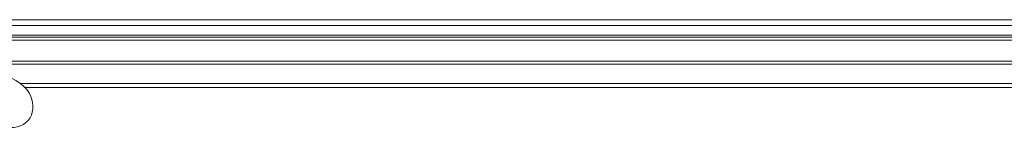
# Model space of a CAD drawing. Units: millimetres. Extents: x 7157 to 16536, y 1045 to 5986.
# Drawn here: x 8165 to 8675, y 2470 to 2527 of the extents above; entities that cross this region are included whole.
import ezdxf

# ---------------------------------------------------------------- set-up
doc = ezdxf.new("R2010")
doc.units = ezdxf.units.MM
doc.layers.get('0').update_dxf_attribs({"lineweight": 13})

# ---------------------------------------------------------------- blocks, each defined once
blk = doc.blocks.new('*U86')
blk.add_open_spline([(25.47, 314.78), (25.61, 314.21), (25.9, 311.65), (19.08, 310.12), (11.73, 316.48), (15.18, 330.78), (31.04, 331.5), (39.63, 319.96), (42.87, 311.18), (43.44, 306.29)], degree=3, knots=[0, 0, 0, 0, 1.772964, 6.844663, 15.0567, 27.623786, 40.10652, 53.15542, 67.936787, 67.936787, 67.936787, 67.936787])

msp = doc.modelspace()

# ---------------------------------------------------------------- linework, layer by layer
for p, q in [((8750.96, 2526.86), (8108.46, 2526.86)), ((8753.05, 2523.86), (8110.61, 2523.86)), ((8779.98, 2516.3), (8105.08, 2516.3)), ((8763.05, 2517.9), (8106.26, 2517.9)), ((8760.23, 2518.9), (8107.62, 2518.9)), ((8806.21, 2505.35), (8142.83, 2505.35)), ((8806.14, 2503.85), (8146.53, 2503.85)), ((8809.3, 2493.85), (8165.18, 2493.85)), ((8803.58, 2491.85), (8167.52, 2491.85))]:
    msp.add_line(p, q)

# ---------------------------------------------------------------- block references
at = {"xscale": -1, "rotation": 270}
msp.add_blockref('*U86', (7841.09, 2457.62), dxfattribs=at)

doc.saveas('drawing.dxf')
